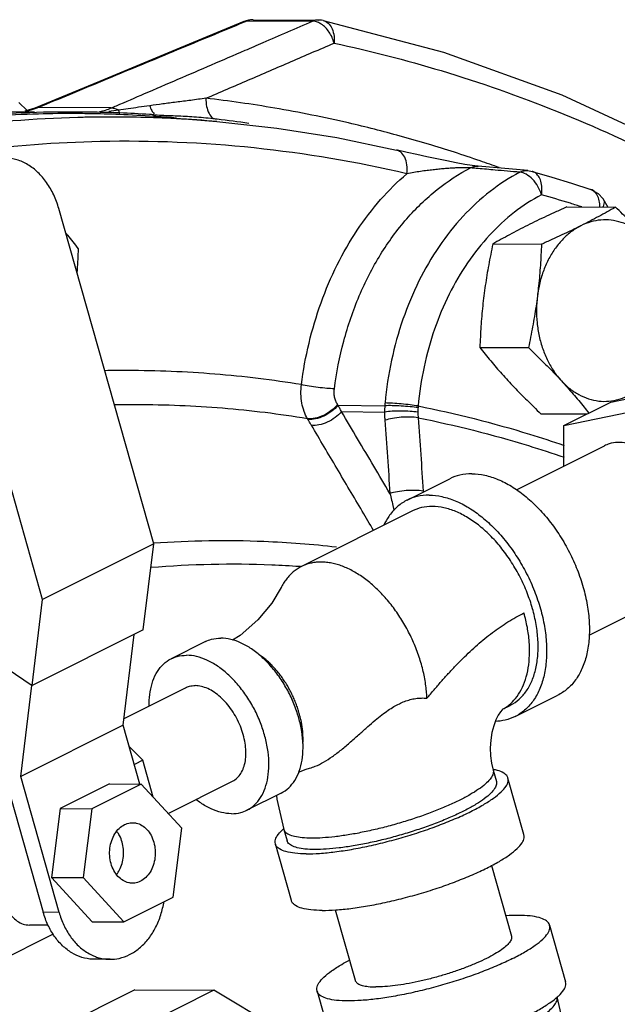
# Model space of a CAD drawing. Units: inches. Extents: x -72 to 64, y -42 to 74.
# Drawn here: x -33 to -30, y 56 to 61 of the extents above; entities that cross this region are included whole.
import ezdxf

# ---------------------------------------------------------------- set-up
doc = ezdxf.new("R2010")
doc.units = ezdxf.units.IN
doc.header["$LTSCALE"] = 1.21
doc.header["$MEASUREMENT"] = 0
doc.layers.get('0').update_dxf_attribs({"linetype": 'CONTINUOUS'})
doc.layers.add('02___PRT_ALL_AXES', color=7, linetype='CONTINUOUS')
doc.layers.add('MACHINE', color=7, linetype='CONTINUOUS')

msp = doc.modelspace()

# ---------------------------------------------------------------- linework, layer by layer
at = {"color": 7, "linetype": 'Continuous'}
for p, q in [((-31.7208, 61.2122), (-31.7407, 61.2084)), ((-31.7158, 61.2159), (-31.7401, 61.2086)), ((-31.7208, 61.2122), (-31.3846, 61.2105)), ((-31.6917, 61.2181), (-31.7158, 61.2159)), ((-31.6917, 61.2181), (-31.3555, 61.2164)), ((-32.4866, 60.8996), (-32.8216, 60.7605)), ((-32.9043, 60.7908), (-32.8611, 60.7485)), ((-33.2803, 60.7447), (-32.8217, 60.7423)), ((-32.8216, 60.7605), (-32.8726, 60.745)), ((-32.4254, 60.7622), (-32.8021, 60.7641)), ((-32.0883, 60.7098), (-31.88, 60.6921)), ((-30.5973, 60.4708), (-30.6425, 60.4789)), ((-30.2723, 60.4385), (-30.5281, 60.461)), ((-30.2493, 60.4343), (-30.2494, 60.4343)), ((-29.8818, 60.293), (-29.8818, 60.293)), ((-29.8567, 60.2474), (-29.8818, 60.2929)), ((-32.2061, 58.5101), (-32.6966, 60.2422)), ((-32.7807, 58.2228), (-33.2712, 59.955)), ((-29.843, 59.243), (-29.4452, 59.3254)), ((-31.2534, 59.2272), (-31.0113, 59.2239)), ((-30.086, 59.1215), (-29.843, 59.243)), ((-31.409, 59.1536), (-31.411, 59.157)), ((-31.2354, 59.194), (-31.0124, 59.1909)), ((-30.086, 59.1215), (-29.6883, 59.2039)), ((-30.086, 58.9121), (-30.086, 59.1215)), ((-30.3311, 58.7896), (-29.8761, 59.017)), ((-30.8959, 58.7364), (-30.6749, 58.8469)), ((-30.8679, 58.6805), (-31.4425, 58.3932)), ((-32.2061, 58.5101), (-32.7807, 58.2228)), ((-32.2602, 58.0658), (-32.2061, 58.5101)), ((-29.955, 58.0385), (-29.5005, 58.2657)), ((-32.8347, 57.7785), (-32.7807, 58.2228)), ((-32.2602, 58.0658), (-32.8347, 57.7785)), ((-32.3637, 57.5732), (-32.3065, 58.0426)), ((-31.939, 58.0052), (-32.1158, 57.9168)), ((-32.9643, 57.8656), (-32.8347, 57.7785)), ((-32.894, 57.308), (-32.8367, 57.7788)), ((-32.3595, 57.6077), (-32.0409, 57.767)), ((-30.3369, 57.6183), (-30.1159, 57.7288)), ((-30.4025, 57.6559), (-30.4051, 57.6534)), ((-30.3648, 57.6742), (-30.4037, 57.6548)), ((-32.3637, 57.5732), (-32.894, 57.308)), ((-32.2777, 57.2697), (-32.3637, 57.5732)), ((-32.2628, 57.3923), (-32.3326, 57.4636)), ((-32.2628, 57.3923), (-32.3063, 57.3706)), ((-32.2089, 57.2021), (-32.2628, 57.3923)), ((-32.9848, 57.3398), (-32.7773, 56.6069)), ((-30.451, 57.3418), (-30.4345, 57.2833)), ((-32.6953, 56.6065), (-32.894, 57.308)), ((-32.1315, 57.1179), (-31.7994, 57.284)), ((-30.2916, 57.008), (-30.3743, 57.3004)), ((-32.435, 57.2705), (-32.6902, 57.143)), ((-32.2711, 57.2697), (-32.5263, 57.1421)), ((-32.435, 57.2705), (-32.2711, 57.2697)), ((-32.0608, 57.0412), (-32.2711, 57.2697)), ((-31.5477, 57.2226), (-31.7245, 57.1342)), ((-32.6902, 57.143), (-32.735, 56.7868)), ((-32.6902, 57.143), (-32.5263, 57.1421)), ((-32.5263, 57.1421), (-32.5711, 56.786)), ((-32.1056, 56.6851), (-32.0608, 57.0412)), ((-31.5335, 57.0353), (-31.5169, 56.9768)), ((-31.4943, 56.6675), (-31.577, 56.9598)), ((-30.4594, 56.8484), (-30.3564, 56.4845)), ((-32.735, 56.7868), (-32.5246, 56.5583)), ((-32.735, 56.7868), (-32.5711, 56.786)), ((-32.5711, 56.786), (-32.3607, 56.5575)), ((-32.3607, 56.5575), (-32.1056, 56.6851)), ((-31.2675, 56.6191), (-31.1646, 56.2556)), ((-32.6953, 56.6065), (-32.7773, 56.6069)), ((-32.7527, 56.5408), (-32.8484, 56.5413)), ((-32.5246, 56.5583), (-32.3607, 56.5575)), ((-30.1591, 56.5403), (-30.0763, 56.248)), ((-32.7255, 56.4939), (-33.3921, 56.1606)), ((-32.4321, 56.364), (-32.5141, 56.3645)), ((-32.3041, 56.2064), (-32.7801, 55.9684)), ((-32.3041, 56.2064), (-31.8944, 56.2042)), ((-31.8944, 56.2042), (-32.3703, 55.9663)), ((-31.4317, 55.9273), (-31.8944, 56.2042)), ((-31.3618, 56.1998), (-31.279, 55.9074))]:
    msp.add_line(p, q, dxfattribs=at)
for points in [[(-31.7401, 61.2086), (-32.0942, 61.0622), (-32.4866, 60.8996)], [(-31.33, 61.2136), (-31.3393, 61.2152), (-31.3488, 61.2162), (-31.3555, 61.2164)], [(-31.33, 61.2136), (-30.7081, 61.0505), (-30.0963, 60.8298), (-29.4977, 60.5527)], [(-31.88, 60.6921), (-31.569, 60.658), (-31.2592, 60.6089), (-30.9509, 60.5448)], [(-30.6425, 60.4789), (-30.6913, 60.4884), (-30.742, 60.4987), (-30.7935, 60.5097), (-30.8452, 60.5209), (-30.8962, 60.5323), (-30.9453, 60.5435), (-30.9509, 60.5448)], [(-30.5281, 60.461), (-30.5308, 60.4612), (-30.5588, 60.4647), (-30.5973, 60.4708)], [(-30.2723, 60.4385), (-30.2643, 60.4375), (-30.2564, 60.4361), (-30.2494, 60.4343)], [(-30.2493, 60.4343), (-30.1478, 60.4048), (-30.0465, 60.3737), (-29.9455, 60.341)], [(-29.9455, 60.341), (-29.9082, 60.3211), (-29.8818, 60.2929)], [(-31.5468, 58.2855), (-31.5958, 58.2042), (-31.6674, 58.1174), (-31.7599, 58.0367), (-31.7981, 58.0133)], [(-30.4051, 57.6534), (-30.4137, 57.6432), (-30.4251, 57.6254), (-30.4372, 57.6008), (-30.4483, 57.5705), (-30.4574, 57.5353), (-30.4633, 57.4967), (-30.4657, 57.4563), (-30.4642, 57.4158), (-30.4592, 57.3771), (-30.451, 57.3418)], [(-31.4572, 57.3303), (-31.4181, 57.346), (-31.4001, 57.3513)], [(-31.5711, 57.2109), (-31.5688, 57.192), (-31.5335, 57.0353)], [(-30.5659, 54.8479), (-30.4972, 54.8863), (-30.3992, 54.9575), (-30.3095, 55.0448), (-30.2315, 55.146), (-30.165, 55.2637), (-30.1133, 55.3955), (-30.0783, 55.5397), (-30.0615, 55.6938), (-30.0634, 55.8534), (-30.0833, 56.0141), (-30.1194, 56.1701)]]:
    msp.add_lwpolyline(points, dxfattribs=at)
for points, start_tangent, end_tangent in [([(-31.7385, 61.2049), (-32.0846, 61.0617), (-32.445, 60.9124), (-32.6383, 60.8322)], (-0.924152, -0.382025), (-0.923581, -0.383404)), ([(-31.7208, 61.2122), (-31.7385, 61.2049)], (-0.924163, -0.382), (-0.924152, -0.382025)), ([(-31.6917, 61.2181), (-31.7064, 61.2167), (-31.7208, 61.2122)], (-0.999986, 0.005286), (-0.921198, -0.389095)), ([(-31.6407, 61.0999), (-31.3846, 61.2105)], (0.918244, 0.396016), (0.918065, 0.39643)), ([(-31.3702, 61.2149), (-31.3846, 61.2105)], (-0.979913, -0.199424), (-0.921198, -0.389095)), ([(-31.359, 61.2054), (-31.3846, 61.2105)], (-0.932959, 0.359983), (-0.999984, -0.005665)), ([(-31.3555, 61.2164), (-31.3702, 61.2149)], (-0.999986, 0.00523), (-0.979913, -0.199424)), ([(-31.3401, 61.1957), (-31.359, 61.2054)], (-0.838489, 0.544919), (-0.932959, 0.359983)), ([(-31.2997, 61.1545), (-31.3401, 61.1957)], (-0.558262, 0.829664), (-0.838489, 0.544919)), ([(-31.33, 61.2135), (-31.3116, 61.2058), (-31.2886, 61.1806)], (0.976416, -0.215896), (0.497749, -0.867321)), ([(-31.2735, 61.0974), (-31.2997, 61.1545)], (-0.262299, 0.964987), (-0.558262, 0.829664)), ([(-31.2886, 61.1806), (-31.2753, 61.1427), (-31.2735, 61.0974)], (0.497749, -0.867321), (-0.089117, -0.996021)), ([(-32.2533, 60.8362), (-32.0806, 60.9105), (-31.7336, 61.0599), (-31.6407, 61.0999)], (0.918697, 0.394962), (0.918244, 0.396016)), ([(-31.9359, 60.8121), (-31.716, 60.9067), (-31.4952, 61.0018), (-31.2735, 61.0974)], (0.918643, 0.395089), (0.918178, 0.396167)), ([(-31.2735, 61.0974), (-30.7203, 60.9549), (-30.1233, 60.7456), (-29.5317, 60.4781)], (0.977819, -0.20945), (0.892636, -0.450778)), ([(-32.3987, 60.7737), (-32.2533, 60.8362)], (0.91881, 0.394701), (0.918697, 0.394962)), ([(-32.6383, 60.8322), (-32.8021, 60.7641)], (-0.923581, -0.383404), (-0.923468, -0.383675)), ([(-31.9359, 60.8121), (-32.0146, 60.8015), (-32.089, 60.7919), (-32.1596, 60.7829), (-32.2264, 60.7738)], (-0.990596, -0.136818), (-0.989817, -0.142342)), ([(-30.9318, 60.6168), (-31.1989, 60.6845), (-31.5807, 60.7614), (-31.9359, 60.8121)], (-0.964101, 0.265536), (-0.993463, 0.114154)), ([(-32.8205, 60.7571), (-32.8642, 60.7455)], (-0.94545, -0.325766), (-0.982791, -0.18472)), ([(-32.8021, 60.7641), (-32.8187, 60.7616), (-32.8216, 60.7605)], (-0.999905, 0.013807), (-0.922952, -0.384916)), ([(-32.8021, 60.7641), (-32.8205, 60.7571)], (-0.924, -0.382393), (-0.94545, -0.325766)), ([(-32.4857, 60.7436), (-32.4254, 60.7622)], (0.982072, 0.188506), (0.918197, 0.396123)), ([(-32.3876, 60.7512), (-32.4382, 60.7437)], (-0.984476, -0.175522), (-0.993202, -0.116406)), ([(-32.4254, 60.7622), (-32.3987, 60.7737)], (0.91883, 0.394653), (0.91881, 0.394701)), ([(-32.4254, 60.7622), (-32.4068, 60.7595), (-32.3876, 60.7512)], (0.999995, 0.003131), (0.869242, -0.494388)), ([(-32.2846, 60.7654), (-32.3383, 60.7579), (-32.3876, 60.7512)], (-0.99001, -0.140999), (-0.991646, -0.128989)), ([(-32.3876, 60.7512), (-32.3859, 60.7417), (-32.3839, 60.7361), (-32.3818, 60.7344)], (0.135131, -0.990828), (0.983636, 0.180166)), ([(-32.2264, 60.7738), (-32.2846, 60.7654)], (-0.98982, -0.142324), (-0.99001, -0.140999)), ([(-32.5988, 60.7129), (-33.2701, 60.6593)], (-0.999628, -0.027263), (-0.991315, -0.131512)), ([(-32.5618, 60.7138), (-32.5988, 60.7129)], (-0.99977, -0.021463), (-0.999628, -0.027263)), ([(-32.2068, 60.7116), (-32.5618, 60.7138)], (-0.999421, 0.034022), (-0.99977, -0.021463)), ([(-32.0881, 60.7064), (-32.2068, 60.7116)], (-0.998618, 0.052546), (-0.999421, 0.034022)), ([(-31.88, 60.6921), (-32.0881, 60.7064)], (-0.996384, 0.084969), (-0.998618, 0.052546)), ([(-30.8973, 60.4226), (-31.6869, 60.5555), (-32.4831, 60.5886), (-33.1615, 60.5375)], (-0.973963, 0.226708), (-0.99176, -0.128112)), ([(-30.5186, 60.4888), (-30.7857, 60.5748), (-30.9318, 60.6168)], (-0.945422, 0.325849), (-0.964101, 0.265536)), ([(-30.8973, 60.4226), (-30.897, 60.4683), (-30.9084, 60.5075), (-30.9299, 60.5347), (-30.9509, 60.5448)], (0.133661, 0.991027), (-0.972124, 0.234467)), ([(-32.6966, 60.2422), (-32.7232, 60.3136), (-32.7597, 60.3767), (-32.8048, 60.4291), (-32.8568, 60.4688), (-32.9137, 60.4944), (-32.9733, 60.5046), (-32.9818, 60.5048)], (-0.272464, 0.962166), (-0.999987, 0.005004)), ([(-30.4194, 60.4538), (-30.5186, 60.4888)], (-0.940387, 0.340105), (-0.945422, 0.325849)), ([(-31.2721, 59.3115), (-31.2235, 59.5574), (-31.1432, 59.7912), (-31.0334, 60.0045), (-30.8976, 60.1897), (-30.7407, 60.3405), (-30.5688, 60.4527)], (0.129194, 0.991619), (0.887939, 0.45996)), ([(-30.3134, 60.43), (-30.4665, 60.3312), (-30.6066, 60.2024), (-30.7304, 60.0469), (-30.8348, 59.8683), (-30.9174, 59.6707), (-30.9764, 59.4588), (-31.0102, 59.238)], (-0.88544, -0.464754), (-0.093513, -0.995618)), ([(-30.5688, 60.4527), (-30.5762, 60.4532), (-30.5865, 60.4535), (-30.5998, 60.4535), (-30.6162, 60.4532), (-30.6352, 60.4526), (-30.6563, 60.4515), (-30.6794, 60.45), (-30.7046, 60.4481), (-30.7319, 60.4456), (-30.7613, 60.4425), (-30.7926, 60.4388), (-30.8259, 60.4343), (-30.8609, 60.429), (-30.8973, 60.4226)], (-0.995045, 0.099424), (-0.983207, -0.182491)), ([(-30.5688, 60.4527), (-30.551, 60.4592), (-30.5328, 60.4612), (-30.5281, 60.461)], (0.891098, 0.453811), (0.996196, -0.087146)), ([(-30.5291, 60.4491), (-30.5688, 60.4527)], (-0.996077, 0.088485), (-0.996078, 0.088475)), ([(-30.3134, 60.43), (-30.4413, 60.4413), (-30.5291, 60.4491)], (-0.996072, 0.088544), (-0.996077, 0.088485)), ([(-30.3134, 60.43), (-30.2956, 60.4367), (-30.2772, 60.4387), (-30.2723, 60.4385)], (0.888689, 0.45851), (0.996117, -0.088044)), ([(-30.2803, 60.4193), (-30.3134, 60.43)], (-0.87657, 0.481275), (-0.996991, 0.077519)), ([(-30.2013, 60.3135), (-30.1991, 60.3501), (-30.2046, 60.3834), (-30.2173, 60.4103), (-30.236, 60.4284), (-30.2494, 60.4343)], (0.160566, 0.987025), (-0.961904, 0.273387)), ([(-31.4426, 59.3328), (-31.403, 59.5478), (-31.3409, 59.7559), (-31.2573, 59.9518), (-31.1538, 60.1307), (-31.0328, 60.2888), (-30.8973, 60.4226)], (0.129194, 0.991619), (0.761211, 0.648504)), ([(-30.2476, 60.3936), (-30.2803, 60.4193)], (-0.692932, 0.721003), (-0.87657, 0.481275)), ([(-30.2013, 60.3135), (-30.2199, 60.3566), (-30.2476, 60.3936)], (-0.285009, 0.958525), (-0.692932, 0.721003)), ([(-29.9346, 60.3359), (-29.9455, 60.3409)], (-0.851147, 0.524927), (-0.948626, 0.3164)), ([(-29.9044, 60.2912), (-29.9163, 60.3179), (-29.9346, 60.3359)], (-0.267168, 0.96365), (-0.851147, 0.524927)), ([(-30.2012, 60.3135), (-30.3413, 60.2231), (-30.4696, 60.1052), (-30.5829, 59.9629), (-30.6784, 59.7995), (-30.7541, 59.6187), (-30.808, 59.4248), (-30.839, 59.2226)], (-0.88544, -0.464754), (-0.093513, -0.995618)), ([(-30.0518, 60.2695), (-30.2012, 60.3135)], (-0.955949, 0.293532), (-0.962577, 0.271008)), ([(-29.8998, 60.2499), (-29.8998, 60.2582), (-29.9044, 60.2912)], (0.03155, 0.999502), (-0.267168, 0.96365)), ([(-29.882, 60.2928), (-29.8773, 60.2799), (-29.8829, 60.2531), (-29.8846, 60.2496)], (0.545383, -0.838187), (-0.446371, -0.894848)), ([(-29.9917, 60.2508), (-30.0518, 60.2695)], (-0.953141, 0.302525), (-0.955949, 0.293532)), ([(-31.4426, 59.3328), (-31.8904, 59.3872), (-32.3403, 59.4058), (-32.4586, 59.4048)], (-0.987172, 0.159659), (-0.999815, -0.019246)), ([(-31.411, 59.157), (-31.4285, 59.1949), (-31.4399, 59.2379), (-31.4447, 59.2845), (-31.4426, 59.3328)], (-0.504755, 0.863263), (0.111546, 0.993759)), ([(-31.2721, 59.3115), (-31.3105, 59.3135), (-31.3561, 59.3183), (-31.4023, 59.325), (-31.4426, 59.3328)], (-0.999847, 0.017494), (-0.975668, 0.219251)), ([(-31.2555, 59.2304), (-31.2646, 59.2478), (-31.2707, 59.2677), (-31.2732, 59.2893), (-31.2721, 59.3115)], (-0.552047, 0.833813), (0.129374, 0.991596)), ([(-31.411, 59.157), (-31.851, 59.2105), (-32.2929, 59.2288), (-32.4085, 59.2278)], (-0.987168, 0.159688), (-0.999817, -0.019153)), ([(-31.2555, 59.2304), (-31.2879, 59.1987), (-31.3287, 59.1738), (-31.3718, 59.1592), (-31.411, 59.157)], (-0.621572, -0.783357), (-0.992358, 0.123393)), ([(-31.2534, 59.2272), (-31.2858, 59.1955), (-31.3266, 59.1705), (-31.3698, 59.1558), (-31.409, 59.1536)], (-0.620706, -0.784043), (-0.992516, 0.122116)), ([(-31.2534, 59.2272), (-31.2544, 59.2288), (-31.2555, 59.2304)], (-0.553202, 0.833047), (-0.552389, 0.833587)), ([(-31.2354, 59.194), (-31.2443, 59.2106), (-31.2534, 59.2272)], (-0.471251, 0.881999), (-0.481481, 0.876456)), ([(-31.0113, 59.2239), (-31.0121, 59.2077), (-31.0124, 59.1909)], (-0.060126, -0.998191), (-0.003459, -0.999994)), ([(-31.0102, 59.238), (-31.0108, 59.231), (-31.0113, 59.2239)], (-0.093512, -0.995618), (-0.064211, -0.997936)), ([(-30.8396, 59.214), (-30.8802, 59.2187), (-30.9268, 59.2223), (-30.9727, 59.2241), (-31.0113, 59.2239)], (-0.989547, 0.144208), (-0.999342, -0.036273)), ([(-30.839, 59.2226), (-30.8796, 59.2282), (-30.926, 59.2331), (-30.9717, 59.2365), (-31.0102, 59.238)], (-0.987303, 0.158848), (-0.999902, 0.01397)), ([(-30.8396, 59.214), (-30.84, 59.2022), (-30.8402, 59.19)], (-0.0473, -0.998881), (-0.002672, -0.999996)), ([(-30.839, 59.2226), (-30.8393, 59.2183), (-30.8396, 59.214)], (-0.082982, -0.996551), (-0.047298, -0.998881)), ([(-30.839, 59.2226), (-30.2634, 59.0773), (-30.084, 59.0191)], (0.980858, -0.194725), (0.946203, -0.323575)), ([(-31.2354, 59.194), (-31.268, 59.1629), (-31.3087, 59.1387), (-31.3517, 59.1247), (-31.3907, 59.1232)], (-0.629784, -0.776771), (-0.990737, 0.135792)), ([(-30.9849, 58.7706), (-31.0684, 58.9118), (-31.1519, 59.0529), (-31.2354, 59.194)], (-0.50919, 0.860654), (-0.509223, 0.860634)), ([(-31.0124, 59.1909), (-31.0122, 59.1689), (-31.0111, 59.1485)], (-0.011136, -0.999938), (0.072808, -0.997346)), ([(-30.8402, 59.19), (-30.8808, 59.1948), (-30.9274, 59.1966), (-30.9735, 59.1952), (-31.0124, 59.1909)], (-0.985948, 0.167055), (-0.985804, -0.167901)), ([(-30.839, 59.1617), (-30.8796, 59.1652), (-30.9262, 59.164), (-30.9723, 59.1581), (-31.0111, 59.1485)], (-0.986931, 0.161146), (-0.948698, -0.316182)), ([(-30.8402, 59.19), (-30.8399, 59.1753), (-30.839, 59.1617)], (-0.002675, -0.999996), (0.083446, -0.996512)), ([(-30.839, 59.1617), (-30.269, 59.0178), (-30.0839, 58.9576)], (0.980789, -0.19507), (0.945817, -0.3247)), ([(-30.839, 59.1617), (-30.8256, 58.9723), (-30.8128, 58.7827)], (0.072809, -0.997346), (0.065582, -0.997847)), ([(-31.3907, 59.1232), (-31.3998, 59.1384), (-31.409, 59.1536)], (-0.509065, 0.860728), (-0.518424, 0.855124)), ([(-31.0694, 58.5798), (-31.1277, 58.6784), (-31.2592, 58.9008), (-31.3907, 59.1232)], (-0.509003, 0.860765), (-0.509065, 0.860728)), ([(-31.0111, 59.1485), (-30.9977, 58.9596), (-30.9849, 58.7706)], (0.072809, -0.997346), (0.065582, -0.997847)), ([(-29.3913, 58.4929), (-29.3954, 58.5548), (-29.4074, 58.619), (-29.4271, 58.6839), (-29.4539, 58.7476), (-29.4872, 58.8084), (-29.5259, 58.8647), (-29.569, 58.9148), (-29.6154, 58.9575), (-29.6638, 58.9916), (-29.7128, 59.0161), (-29.7612, 59.0304), (-29.8076, 59.0341), (-29.8507, 59.0271), (-29.8761, 59.017)], (0, 1), (-0.894562, -0.446944)), ([(-30.561, 58.8725), (-30.623, 58.8656), (-30.6749, 58.8468)], (-0.999987, 0.005171), (-0.894504, -0.447061)), ([(-30.561, 58.8725), (-30.4948, 58.8649), (-30.4262, 58.8432), (-30.3569, 58.8078), (-30.2885, 58.7596), (-30.2227, 58.6997), (-30.1612, 58.6298), (-30.1055, 58.5514), (-30.0569, 58.4665), (-30.0166, 58.3772), (-29.9856, 58.2857), (-29.9648, 58.1943), (-29.9545, 58.1052), (-29.9551, 58.0205), (-29.9666, 57.9425), (-29.9886, 57.8729), (-30.0206, 57.8136), (-30.0619, 57.766), (-30.1113, 57.7312), (-30.1159, 57.7288)], (0.999987, -0.005171), (-0.894504, -0.447061)), ([(-30.8128, 58.7827), (-30.8533, 58.7863), (-30.9, 58.7853), (-30.946, 58.7798), (-30.9849, 58.7706)], (-0.986838, 0.161712), (-0.952594, -0.304246)), ([(-30.9849, 58.7706), (-30.9677, 58.7002), (-30.964, 58.6827)], (0.258877, -0.96591), (0.202366, -0.97931)), ([(-30.7819, 58.762), (-30.844, 58.7551), (-30.8959, 58.7364)], (-0.999987, 0.005171), (-0.894504, -0.447061)), ([(-30.8128, 58.7827), (-30.8125, 58.778)], (0.065494, -0.997853), (0.06145, -0.99811)), ([(-30.7819, 58.762), (-30.7158, 58.7544), (-30.6472, 58.7327), (-30.5779, 58.6973), (-30.5095, 58.6491), (-30.4437, 58.5892), (-30.3822, 58.5193), (-30.3264, 58.4409), (-30.2778, 58.356), (-30.2376, 58.2667), (-30.2066, 58.1752), (-30.1858, 58.0838), (-30.1755, 57.9947), (-30.1761, 57.91), (-30.1876, 57.832), (-30.2096, 57.7625), (-30.2416, 57.7031), (-30.2828, 57.6555), (-30.3323, 57.6207), (-30.3369, 57.6183)], (0.999987, -0.005171), (-0.894504, -0.447061)), ([(-30.8959, 58.7364), (-30.9005, 58.734), (-30.9499, 58.6992), (-30.9912, 58.6516), (-31.0165, 58.6073)], (-0.894504, -0.447061), (-0.428144, -0.90371)), ([(-30.7654, 58.7035), (-30.8212, 58.6973), (-30.8679, 58.6805)], (-0.999987, 0.005171), (-0.894504, -0.447061)), ([(-30.3648, 57.6742), (-30.3607, 57.6763), (-30.3162, 57.7077), (-30.2791, 57.7506), (-30.2502, 57.8039), (-30.2304, 57.8665), (-30.2201, 57.9368), (-30.2196, 58.0129), (-30.2288, 58.0932), (-30.2476, 58.1754), (-30.2754, 58.2578), (-30.3117, 58.3381), (-30.3554, 58.4145), (-30.4056, 58.4851), (-30.461, 58.5481), (-30.5202, 58.6019), (-30.5817, 58.6453), (-30.6441, 58.6772), (-30.7059, 58.6967), (-30.7654, 58.7035)], (0.894504, 0.447061), (-0.999987, 0.005171)), ([(-31.261, 58.493), (-31.6364, 58.522), (-32.2064, 58.5135)], (-0.993599, 0.112963), (-0.997542, -0.070072)), ([(-31.4529, 58.393), (-31.5957, 58.4007), (-32.221, 58.3875)], (-0.997655, 0.068444), (-0.996595, -0.082454)), ([(-31.4425, 58.3932), (-31.4487, 58.3899), (-31.4594, 58.3837), (-31.4697, 58.3769), (-31.4796, 58.3695), (-31.4892, 58.3615), (-31.4984, 58.3528), (-31.5072, 58.3436), (-31.5156, 58.3338), (-31.5312, 58.3124), (-31.545, 58.289), (-31.5468, 58.2855)], (-0.894412, -0.447243), (-0.455188, -0.890395)), ([(-31.3399, 58.4163), (-31.353, 58.416), (-31.3658, 58.415), (-31.3785, 58.4134), (-31.3909, 58.4112), (-31.403, 58.4082), (-31.4149, 58.4046), (-31.4265, 58.4004), (-31.4378, 58.3955), (-31.4425, 58.3932)], (-0.999987, 0.00517), (-0.894412, -0.447243)), ([(-30.7935, 57.7129), (-30.7951, 57.74), (-30.7989, 57.7764), (-30.8047, 57.8133), (-30.8124, 57.8506), (-30.8221, 57.8882), (-30.8337, 57.9257), (-30.8471, 57.9631), (-30.8622, 58.0001), (-30.879, 58.0365), (-30.8974, 58.0722), (-30.9173, 58.1069), (-30.9386, 58.1406), (-30.9612, 58.173), (-30.985, 58.2039), (-31.0098, 58.2332), (-31.0355, 58.2608), (-31.062, 58.2865), (-31.0892, 58.3102), (-31.1169, 58.3317), (-31.1449, 58.351), (-31.1732, 58.3679), (-31.2016, 58.3824), (-31.23, 58.3944), (-31.2581, 58.4038), (-31.2859, 58.4106), (-31.3132, 58.4148), (-31.3399, 58.4163)], (-0.035389, 0.999374), (-0.999987, 0.00517)), ([(-31.4428, 58.3923), (-31.4529, 58.393)], (-0.997516, 0.070434), (-0.997655, 0.068444)), ([(-30.7935, 57.7129), (-30.7567, 57.7563), (-30.7199, 57.7987), (-30.6829, 57.8398), (-30.6458, 57.8796), (-30.6084, 57.9177), (-30.5706, 57.9542), (-30.5325, 57.9887), (-30.4938, 58.0214), (-30.4547, 58.052), (-30.4149, 58.0805), (-30.3746, 58.1069), (-30.3335, 58.1312), (-30.2918, 58.1533)], (0.643914, 0.765098), (0.894299, 0.44747)), ([(-30.3689, 57.6782), (-30.3358, 57.7116), (-30.3065, 57.7564), (-30.2843, 57.8092), (-30.2698, 57.8692), (-30.2632, 57.9349), (-30.2647, 58.0052), (-30.2743, 58.0785), (-30.2918, 58.1533)], (0.772722, 0.634744), (-0.272469, 0.962165)), ([(-31.939, 58.0052), (-31.9073, 58.0172), (-31.8592, 58.0231)], (0.894619, 0.446831), (0.999987, -0.005171)), ([(-31.5477, 57.2226), (-31.5363, 57.2288), (-31.4996, 57.2587), (-31.4702, 57.2994), (-31.4491, 57.3497), (-31.437, 57.408), (-31.4342, 57.4725), (-31.4407, 57.5413), (-31.4565, 57.6124), (-31.481, 57.6835), (-31.5134, 57.7524), (-31.5529, 57.8172), (-31.5981, 57.8758), (-31.6477, 57.9264), (-31.7003, 57.9675), (-31.7541, 57.9979), (-31.8076, 58.0166), (-31.8592, 58.0231)], (0.894619, 0.446831), (-0.999987, 0.005171)), ([(-31.4347, 57.4791), (-31.4342, 57.4891), (-31.4341, 57.5122), (-31.4353, 57.5359), (-31.4378, 57.5602), (-31.4416, 57.5848), (-31.4468, 57.6097), (-31.4533, 57.6347), (-31.461, 57.6597), (-31.4699, 57.6846), (-31.48, 57.7093), (-31.4912, 57.7336), (-31.5035, 57.7574), (-31.5168, 57.7805), (-31.531, 57.803), (-31.546, 57.8245), (-31.5618, 57.8452), (-31.5784, 57.8647), (-31.5955, 57.8831), (-31.6132, 57.9002), (-31.6313, 57.916), (-31.6498, 57.9304), (-31.6649, 57.9409)], (0.064207, 0.997937), (-0.834785, 0.550577)), ([(-32.2294, 57.6729), (-32.2265, 57.7314), (-32.2143, 57.7897), (-32.1933, 57.8399), (-32.1639, 57.8806), (-32.1271, 57.9106), (-32.1158, 57.9168)], (-0.015566, 0.999879), (0.894619, 0.446831)), ([(-32.1158, 57.9168), (-32.084, 57.9288), (-32.036, 57.9347)], (0.894619, 0.446831), (0.999987, -0.005171)), ([(-31.7244, 57.1342), (-31.7131, 57.1404), (-31.6763, 57.1703), (-31.647, 57.211), (-31.6259, 57.2613), (-31.6138, 57.3196), (-31.6109, 57.3841), (-31.6175, 57.453), (-31.6333, 57.524), (-31.6578, 57.5951), (-31.6902, 57.6641), (-31.7296, 57.7288), (-31.7749, 57.7874), (-31.8245, 57.838), (-31.8771, 57.8792), (-31.9309, 57.9095), (-31.9844, 57.9283), (-32.036, 57.9347)], (0.894619, 0.446831), (-0.999987, 0.005171)), ([(-32.0409, 57.767), (-32.0213, 57.7744), (-31.9916, 57.778)], (0.894619, 0.446831), (0.999987, -0.005171)), ([(-31.7993, 57.284), (-31.7924, 57.2878), (-31.7697, 57.3063), (-31.7515, 57.3314), (-31.7385, 57.3624), (-31.731, 57.3984), (-31.7293, 57.4382), (-31.7334, 57.4807), (-31.7431, 57.5246), (-31.7582, 57.5684), (-31.7782, 57.611), (-31.8026, 57.651), (-31.8305, 57.6871), (-31.8611, 57.7184), (-31.8935, 57.7438), (-31.9268, 57.7625), (-31.9598, 57.774), (-31.9916, 57.778)], (0.894619, 0.446831), (-0.999987, 0.005171)), ([(-31.4001, 57.3513), (-31.3711, 57.3613), (-31.3277, 57.3827), (-31.2824, 57.4117), (-31.2359, 57.4469), (-31.188, 57.4872), (-31.141, 57.529), (-31.0993, 57.5662), (-31.0613, 57.5989), (-31.0259, 57.6274), (-30.9935, 57.6508), (-30.9639, 57.6695), (-30.936, 57.6845), (-30.9087, 57.6963), (-30.8806, 57.7055), (-30.8515, 57.7115), (-30.8222, 57.714), (-30.7935, 57.7129)], (0.963106, 0.269122), (0.994917, -0.1007)), ([(-30.4024, 57.6556), (-30.3718, 57.6758)], (0.877832, 0.478969), (0.783748, 0.621079)), ([(-30.3718, 57.6758), (-30.3689, 57.6782)], (0.783748, 0.621079), (0.772722, 0.634744)), ([(-30.3369, 57.6183), (-30.3888, 57.5996), (-30.4397, 57.5929)], (-0.894504, -0.447061), (-0.99941, -0.034345)), ([(-30.4511, 57.3418), (-30.4501, 57.3376), (-30.4531, 57.3173), (-30.467, 57.2944), (-30.4915, 57.2694), (-30.5263, 57.2427), (-30.5706, 57.2149), (-30.6235, 57.1866), (-30.6838, 57.1583), (-30.7504, 57.1307), (-30.822, 57.1042), (-30.897, 57.0794), (-30.974, 57.0569), (-31.0513, 57.037), (-31.1275, 57.0202), (-31.2008, 57.0068), (-31.27, 56.9972), (-31.3335, 56.9914), (-31.39, 56.9897)], (0.286072, -0.958208), (-0.999987, 0.005171)), ([(-30.4505, 57.3445), (-30.4513, 57.3446)], (-0.983922, 0.178598), (-0.984389, 0.176006)), ([(-30.3745, 57.3003), (-30.3773, 57.3076), (-30.3959, 57.326), (-30.4287, 57.3396), (-30.4505, 57.3445)], (-0.25767, 0.966233), (-0.983922, 0.178598)), ([(-31.4176, 56.9091), (-31.3481, 56.9115), (-31.2694, 56.9193), (-31.1834, 56.9322), (-31.0924, 56.9501), (-30.9984, 56.9723), (-30.9039, 56.9985), (-30.8112, 57.0279), (-30.7225, 57.0598), (-30.6401, 57.0934), (-30.5659, 57.1279), (-30.5018, 57.1625), (-30.4494, 57.1963), (-30.4099, 57.2285), (-30.3844, 57.2582), (-30.3734, 57.2848), (-30.3745, 57.3003)], (0.999987, -0.005171), (-0.25767, 0.966233)), ([(-30.4346, 57.2833), (-30.4333, 57.2746), (-30.4394, 57.2526), (-30.4574, 57.2279), (-30.4871, 57.2009), (-30.5276, 57.1725), (-30.5782, 57.143), (-30.6377, 57.1133), (-30.7046, 57.084), (-30.7777, 57.0556), (-30.8552, 57.029), (-30.9353, 57.0046), (-31.0164, 56.983), (-31.0966, 56.9647), (-31.174, 56.9501), (-31.2471, 56.9395), (-31.314, 56.9331), (-31.3734, 56.9312)], (0.277296, -0.960785), (-0.999987, 0.005171)), ([(-32.9638, 57.2652), (-32.992, 57.2467), (-33.0217, 57.216), (-33.0449, 57.1754), (-33.0601, 57.127), (-33.0678, 57.0731), (-33.0691, 57.0147), (-33.0651, 56.9554), (-33.0573, 56.8975), (-33.0461, 56.8398), (-33.0317, 56.783), (-33.0148, 56.7295), (-32.9961, 56.6816), (-32.9755, 56.6394), (-32.9522, 56.6025), (-32.9259, 56.5729), (-32.8972, 56.5528), (-32.8653, 56.5426), (-32.8486, 56.5413)], (-0.883858, -0.467756), (0.999996, -0.002884)), ([(-31.8042, 57.1162), (-31.8558, 57.1227), (-31.9093, 57.1414), (-31.9632, 57.1718), (-31.9875, 57.1894)], (-0.999987, 0.005171), (-0.791099, 0.611688)), ([(-31.8042, 57.1162), (-31.7562, 57.1222), (-31.7244, 57.1342)], (0.999987, -0.005171), (0.894619, 0.446831)), ([(-32.4264, 56.8583), (-32.4334, 56.898), (-32.4323, 56.9388), (-32.4233, 56.9779), (-32.407, 57.0125), (-32.3845, 57.0405), (-32.3573, 57.0597), (-32.3273, 57.0691), (-32.3151, 57.0698)], (-0.272464, 0.962166), (0.999985, -0.005507)), ([(-32.3693, 56.9697), (-32.3825, 57.003), (-32.3965, 57.0253)], (-0.272464, 0.962166), (-0.604554, 0.796564)), ([(-32.3151, 57.0698), (-32.2965, 57.0678), (-32.2671, 57.056), (-32.2409, 57.0345), (-32.2199, 57.0048), (-32.2054, 56.9688)], (0.999985, -0.005507), (0.272464, -0.962166)), ([(-31.5769, 56.9598), (-31.5779, 56.9753), (-31.567, 57.0019), (-31.5414, 57.0316), (-31.5352, 57.0374)], (-0.25767, 0.966233), (0.744234, 0.667919)), ([(-31.5352, 57.0374), (-31.5344, 57.0381)], (0.744234, 0.667919), (0.746668, 0.665196)), ([(-31.39, 56.9897), (-31.4384, 56.992), (-31.4778, 56.9983), (-31.5072, 57.0084), (-31.5262, 57.0223), (-31.5334, 57.0353)], (-0.999987, 0.005171), (-0.286072, 0.958208)), ([(-32.3977, 56.8026), (-32.383, 56.8255), (-32.3697, 56.8589), (-32.3628, 56.8954), (-32.3626, 56.9331), (-32.3693, 56.9697)], (0.613353, 0.789809), (-0.272464, 0.962166)), ([(-31.3734, 56.9312), (-31.424, 56.9337), (-31.4645, 56.9406), (-31.494, 56.9517), (-31.5121, 56.9668), (-31.5168, 56.9769)], (-0.999987, 0.005171), (-0.277296, 0.960785)), ([(-31.3348, 56.6168), (-31.2653, 56.6192), (-31.1866, 56.6269), (-31.1006, 56.6399), (-31.0096, 56.6577), (-30.9157, 56.68), (-30.8212, 56.7062), (-30.7284, 56.7355), (-30.6398, 56.7675), (-30.5573, 56.8011), (-30.4831, 56.8356), (-30.4191, 56.8702), (-30.3666, 56.904), (-30.3272, 56.9362), (-30.3016, 56.9659), (-30.2907, 56.9925), (-30.2917, 57.008)], (0.999987, -0.005171), (-0.25767, 0.966233)), ([(-32.2054, 56.9688), (-32.1985, 56.9291), (-32.1995, 56.8883), (-32.2085, 56.8493), (-32.2248, 56.8146), (-32.2473, 56.7867), (-32.2745, 56.7674), (-32.3045, 56.7581), (-32.3167, 56.7573)], (0.272464, -0.962166), (-0.999985, 0.005507)), ([(-31.4176, 56.9091), (-31.4763, 56.9121), (-31.5226, 56.9206), (-31.5555, 56.9341), (-31.5741, 56.9525), (-31.5769, 56.9598)], (-0.999987, 0.005171), (-0.25767, 0.966233)), ([(-32.3167, 56.7573), (-32.3353, 56.7594), (-32.3648, 56.7712), (-32.3909, 56.7927), (-32.4119, 56.8224), (-32.4264, 56.8583)], (-0.999985, 0.005507), (-0.272464, 0.962166)), ([(-31.3348, 56.6168), (-31.3935, 56.6198), (-31.4398, 56.6283), (-31.4727, 56.6418), (-31.4913, 56.6602), (-31.4941, 56.6675)], (-0.999987, 0.005171), (-0.25767, 0.966233)), ([(-32.4321, 56.364), (-32.3845, 56.3691), (-32.3308, 56.3883), (-32.281, 56.4209), (-32.2369, 56.4658), (-32.2002, 56.5211), (-32.1724, 56.5848), (-32.1545, 56.6544), (-32.1534, 56.6608)], (0.999987, -0.005004), (0.161093, 0.986939)), ([(-32.5141, 56.3645), (-32.5219, 56.3646), (-32.5769, 56.3742), (-32.6294, 56.3977), (-32.6774, 56.4344), (-32.7191, 56.4827), (-32.7528, 56.541), (-32.7773, 56.6069)], (-0.999987, 0.005004), (-0.272464, 0.962166)), ([(-32.6953, 56.6065), (-32.6709, 56.5406), (-32.6371, 56.4823), (-32.5955, 56.4339), (-32.5475, 56.3973), (-32.5079, 56.3781)], (0.272464, -0.962166), (0.936544, -0.350551)), ([(-30.1593, 56.5403), (-30.1621, 56.5476), (-30.1807, 56.566), (-30.2135, 56.5795), (-30.2599, 56.588), (-30.3185, 56.591), (-30.3859, 56.5888)], (-0.25767, 0.966233), (-0.997784, -0.066536)), ([(-30.3507, 56.3679), (-30.2866, 56.4025), (-30.2342, 56.4363), (-30.1947, 56.4685), (-30.1692, 56.4982), (-30.1582, 56.5248), (-30.1593, 56.5403)], (0.894427, 0.447214), (-0.25767, 0.966233)), ([(-30.3565, 56.4845), (-30.3558, 56.474), (-30.3631, 56.4562), (-30.3803, 56.4362), (-30.4068, 56.4146), (-30.442, 56.3919), (-30.4851, 56.3686), (-30.535, 56.3454), (-30.5904, 56.3228), (-30.6499, 56.3014), (-30.7123, 56.2816), (-30.7758, 56.264), (-30.8389, 56.2491), (-30.9001, 56.2371), (-30.9578, 56.2284), (-31.0107, 56.2232), (-31.0574, 56.2216)], (0.25767, -0.966233), (-0.999987, 0.005171)), ([(-32.5079, 56.3781), (-32.4949, 56.3737), (-32.4399, 56.3642), (-32.4321, 56.364)], (0.936544, -0.350551), (0.999987, -0.005004)), ([(-31.3617, 56.1998), (-31.3627, 56.2153), (-31.3517, 56.2419), (-31.3262, 56.2716), (-31.2867, 56.3038), (-31.2343, 56.3376), (-31.1942, 56.3599)], (-0.25767, 0.966233), (0.884498, 0.466544)), ([(-30.3507, 56.3679), (-30.4249, 56.3334), (-30.5073, 56.2997), (-30.596, 56.2678), (-30.6887, 56.2385), (-30.7832, 56.2123), (-30.8771, 56.19), (-30.9682, 56.1722), (-31.0541, 56.1592), (-31.1329, 56.1515), (-31.2024, 56.1491), (-31.2611, 56.1521), (-31.3074, 56.1605), (-31.3403, 56.1741), (-31.3589, 56.1925), (-31.3617, 56.1998)], (-0.894427, -0.447214), (-0.25767, 0.966233)), ([(-31.1645, 56.2556), (-31.1626, 56.2508), (-31.1501, 56.2384), (-31.128, 56.2293), (-31.0969, 56.2236), (-31.0574, 56.2216)], (0.25767, -0.966233), (0.999987, -0.005171)), ([(-30.1182, 56.1704), (-30.1119, 56.1762), (-30.0864, 56.2059), (-30.0754, 56.2325), (-30.0765, 56.248)], (0.744235, 0.667917), (-0.25767, 0.966233)), ([(-30.2923, 56.0174), (-30.2395, 56.0457), (-30.1952, 56.0735), (-30.1604, 56.1002), (-30.1358, 56.1252), (-30.122, 56.1481), (-30.119, 56.1683), (-30.1193, 56.1701)], (0.894427, 0.447214), (-0.207602, 0.978213)), ([(-30.2679, 56.0756), (-30.2038, 56.1102), (-30.1514, 56.144), (-30.1182, 56.1704)], (0.894427, 0.447214), (0.744235, 0.667917))]:
    msp.add_spline(points, degree=3, dxfattribs=dict(at, start_tangent=start_tangent, end_tangent=end_tangent))
at = {"layer": '02___PRT_ALL_AXES', "color": 7, "linetype": 'Continuous'}
for p, q in [((-30.0698, 60.2508), (-29.8187, 60.2495)), ((-30.4526, 60.0594), (-30.2014, 60.0581)), ((-30.5198, 59.5253), (-30.2686, 59.524)), ((-30.2042, 59.1825), (-29.9666, 59.1812))]:
    msp.add_line(p, q, dxfattribs=at)
for points, start_tangent, end_tangent in [([(-30.0698, 60.2508), (-30.1237, 60.2266), (-30.1752, 60.2029), (-30.2252, 60.1791), (-30.2739, 60.1552)], (-0.913901, -0.405938), (-0.894427, -0.447214)), ([(-29.8187, 60.2495), (-29.8618, 60.2252), (-29.9053, 60.2015), (-29.9503, 60.1777), (-29.9973, 60.1537)], (-0.868159, -0.496285), (-0.894427, -0.447214)), ([(-29.6482, 60.078), (-29.6801, 60.1121), (-29.7131, 60.1462), (-29.7469, 60.1801), (-29.7819, 60.2143), (-29.8187, 60.2495)], (-0.677249, 0.735754), (-0.726882, 0.686762)), ([(-29.6482, 60.078), (-29.6914, 60.1182), (-29.7387, 60.1494), (-29.789, 60.1709), (-29.8412, 60.1822), (-29.8941, 60.1831), (-29.9465, 60.1735), (-29.9973, 60.1537)], (-0.677249, 0.735754), (-0.894427, -0.447214)), ([(-30.2739, 60.1552), (-30.3211, 60.1312), (-30.3662, 60.1073), (-30.4097, 60.0836), (-30.4526, 60.0594)], (-0.894427, -0.447214), (-0.868159, -0.496285)), ([(-29.9973, 60.1537), (-30.0454, 60.1241), (-30.0895, 60.0854), (-30.1289, 60.0384), (-30.1625, 59.9842), (-30.1896, 59.924), (-30.2097, 59.8591), (-30.2223, 59.791)], (-0.894427, -0.447214), (-0.124823, -0.992179)), ([(-29.9973, 60.1537), (-30.0462, 60.1297), (-30.0963, 60.1059), (-30.1478, 60.0822), (-30.2014, 60.0581)], (-0.894427, -0.447214), (-0.913901, -0.405938)), ([(-32.5949, 60.035), (-32.6228, 60.0701), (-32.6507, 60.1043), (-32.661, 60.1166)], (-0.616183, 0.787603), (-0.64345, 0.765488)), ([(-32.6018, 59.9078), (-32.6005, 59.927), (-32.5973, 59.9803), (-32.5949, 60.035)], (0.074051, 0.997254), (0.03676, 0.999324)), ([(-30.4526, 60.0594), (-30.4639, 60.0047), (-30.4742, 59.9514), (-30.4834, 59.8985), (-30.4917, 59.8455), (-30.4989, 59.7924)], (-0.210114, -0.977677), (-0.124823, -0.992179)), ([(-30.2014, 60.0581), (-30.2039, 60.0033), (-30.207, 59.95), (-30.2111, 59.8971), (-30.2162, 59.8441), (-30.2223, 59.791)], (-0.03676, -0.999324), (-0.124823, -0.992179)), ([(-30.4989, 59.7924), (-30.505, 59.7393), (-30.5101, 59.6862), (-30.5142, 59.6333), (-30.5173, 59.58), (-30.5198, 59.5253)], (-0.124823, -0.992179), (-0.03676, -0.999324)), ([(-30.2223, 59.791), (-30.2295, 59.7378), (-30.2378, 59.6848), (-30.247, 59.6319), (-30.2573, 59.5787), (-30.2686, 59.524)], (-0.124823, -0.992179), (-0.210114, -0.977677)), ([(-30.2223, 59.791), (-30.2271, 59.7212), (-30.2239, 59.6513), (-30.213, 59.5828), (-30.1944, 59.5172), (-30.1687, 59.4561), (-30.1364, 59.4008), (-30.0981, 59.3525)], (-0.124823, -0.992179), (0.677249, -0.735754)), ([(-30.5198, 59.5253), (-30.4919, 59.4901), (-30.4639, 59.456), (-30.4353, 59.422), (-30.4056, 59.388), (-30.3747, 59.3539)], (0.616183, -0.787603), (0.677249, -0.735754)), ([(-30.2686, 59.524), (-30.2318, 59.4888), (-30.1968, 59.4546), (-30.163, 59.4206), (-30.1301, 59.3866), (-30.0981, 59.3525)], (0.726882, -0.686762), (0.677249, -0.735754)), ([(-30.3747, 59.3539), (-30.3428, 59.3198), (-30.3099, 59.2858), (-30.276, 59.2518), (-30.241, 59.2176), (-30.2042, 59.1825)], (0.677249, -0.735754), (0.726882, -0.686762)), ([(-30.0981, 59.3525), (-30.0673, 59.3184), (-30.0376, 59.2844), (-30.0089, 59.2505), (-29.981, 59.2163), (-29.9569, 59.1861)], (0.677249, -0.735754), (0.617643, -0.786458)), ([(-30.0981, 59.3525), (-30.0549, 59.3123), (-30.0076, 59.2811), (-29.9573, 59.2596), (-29.9051, 59.2483), (-29.8522, 59.2474), (-29.7998, 59.257), (-29.749, 59.2768)], (0.677249, -0.735754), (0.894427, 0.447214))]:
    msp.add_spline(points, degree=3, dxfattribs=dict(at, start_tangent=start_tangent, end_tangent=end_tangent))
at = {"layer": 'MACHINE', "color": 7, "linetype": 'Continuous'}
msp.add_line((-32.1952, 60.7263), (-32.1888, 60.726), dxfattribs=at)
for points, start_tangent, end_tangent in [([(-31.9359, 60.8121), (-31.9325, 60.7703), (-31.9197, 60.7342), (-31.8991, 60.708)], (-0.033208, -0.999448), (0.763844, -0.645401)), ([(-32.6013, 60.7412), (-33.1624, 60.7195), (-33.9209, 60.6114)], (-0.999988, 0.004991), (-0.980037, -0.198814)), ([(-32.6017, 60.733), (-32.8025, 60.7309), (-33.2715, 60.7013)], (-0.999987, 0.005096), (-0.995055, -0.099324)), ([(-32.5484, 60.7325), (-32.6017, 60.733)], (-0.99991, 0.013417), (-0.999987, 0.005096)), ([(-32.5481, 60.7407), (-32.6013, 60.7412)], (-0.999912, 0.013272), (-0.999988, 0.004991)), ([(-32.5407, 60.7406), (-32.5481, 60.7407)], (-0.999896, 0.014421), (-0.999912, 0.013272)), ([(-32.4263, 60.7379), (-32.5407, 60.7406)], (-0.999481, 0.032227), (-0.999896, 0.014421)), ([(-32.3881, 60.7366), (-32.4263, 60.7379)], (-0.999271, 0.038181), (-0.999481, 0.032227)), ([(-32.3818, 60.7363), (-32.3881, 60.7366)], (-0.999233, 0.039164), (-0.999271, 0.038181)), ([(-32.228, 60.7284), (-32.3818, 60.7363)], (-0.998002, 0.063185), (-0.999233, 0.039164)), ([(-32.2264, 60.7738), (-32.2164, 60.749), (-32.2036, 60.7326)], (0.277289, -0.960787), (0.776394, -0.630248)), ([(-32.5444, 60.7324), (-32.5484, 60.7325)], (-0.999901, 0.014039), (-0.99991, 0.013417)), ([(-32.541, 60.7324), (-32.5444, 60.7324)], (-0.999894, 0.014571), (-0.999901, 0.014039)), ([(-32.382, 60.7281), (-32.541, 60.7324)], (-0.999226, 0.039343), (-0.999894, 0.014571)), ([(-32.2064, 60.7188), (-32.382, 60.7281)], (-0.997779, 0.066612), (-0.999226, 0.039343)), ([(-32.2064, 60.727), (-32.228, 60.7284)], (-0.997782, 0.06657), (-0.998002, 0.063185)), ([(-32.2064, 60.727), (-32.1976, 60.7265), (-32.1952, 60.7263)], (0.997782, -0.06657), (0.998455, -0.055572)), ([(-32.1952, 60.718), (-32.2064, 60.7188)], (-0.997662, 0.068346), (-0.997779, 0.066612)), ([(-32.0881, 60.7098), (-32.1952, 60.718)], (-0.996385, 0.084948), (-0.997662, 0.068346)), ([(-32.1946, 60.7274), (-32.1888, 60.726)], (0.93634, -0.351095), (0.995119, -0.098679)), ([(-32.1888, 60.726), (-32.0946, 60.722)], (0.99874, -0.050191), (0.999144, -0.04136)), ([(-32.0946, 60.722), (-32.0875, 60.7217)], (0.999144, -0.04136), (0.999104, -0.042314)), ([(-32.0875, 60.7217), (-31.998, 60.717), (-31.8991, 60.708)], (0.999104, -0.042314), (0.993459, -0.114186)), ([(-31.8991, 60.708), (-31.8776, 60.7055)], (0.993463, -0.114154), (0.993074, -0.117491)), ([(-31.8776, 60.7055), (-31.7146, 60.6841)], (0.993074, -0.117491), (0.989769, -0.142679))]:
    msp.add_spline(points, degree=3, dxfattribs=dict(at, start_tangent=start_tangent, end_tangent=end_tangent))

doc.saveas('drawing.dxf')
